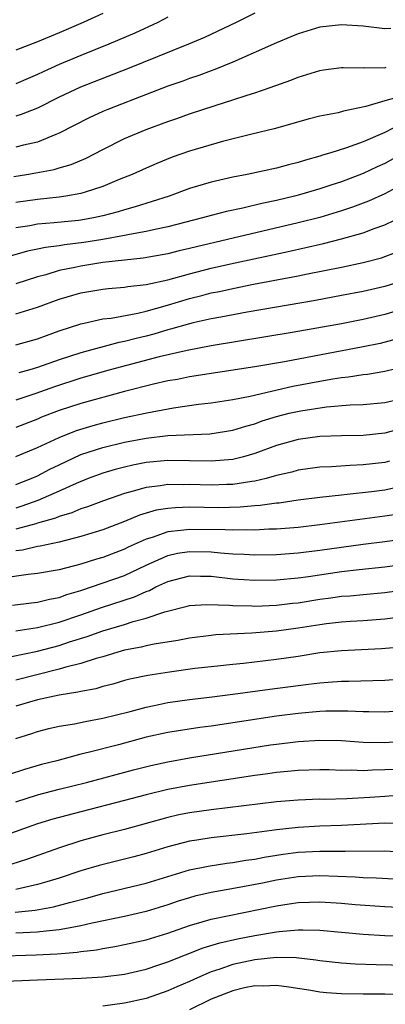
# Model space of a CAD drawing. Units: inches. Extents: x 2625000 to 2628000, y 1491000 to 1494000.
# Drawn here: x 2625305 to 2625339, y 1492109 to 1492199 of the extents above; entities that cross this region are included whole.
import ezdxf

# ---------------------------------------------------------------- set-up
doc = ezdxf.new("R2010")
doc.units = ezdxf.units.IN
doc.header["$MEASUREMENT"] = 0
doc.layers.add('LD26251491_2ft', color=192, linetype='Continuous')

msp = doc.modelspace()

# ---------------------------------------------------------------- linework, layer by layer
at = {"layer": 'LD26251491_2ft'}
for points, elevation in [([(2625327, 1492199.851), (2625325.301, 1492199), (2625322.372, 1492197.628), (2625320.917, 1492197), (2625315.272, 1492194.728), (2625310.956, 1492193.044), (2625309, 1492192.135), (2625307, 1492191.118), (2625305.487, 1492190.512), (2625305, 1492190.377)], 9104), ([(2625313, 1492199.846), (2625311.194, 1492199), (2625309, 1492198.059), (2625307, 1492197.21), (2625305, 1492196.449)], 9100), ([(2625319, 1492199.49), (2625318.08, 1492199), (2625315.969, 1492198.031), (2625313.565, 1492197), (2625311, 1492195.962), (2625309, 1492195.129), (2625307.534, 1492194.466), (2625307, 1492194.199), (2625306.15, 1492193.85), (2625305, 1492193.348)], 9102), ([(2625339.549, 1492198.451), (2625339, 1492198.431), (2625337, 1492198.655), (2625335, 1492198.786), (2625333, 1492198.573), (2625331, 1492197.96), (2625330.332, 1492197.668), (2625329, 1492197.135), (2625325, 1492195.358), (2625323.33, 1492194.67), (2625323, 1492194.56), (2625321.87, 1492194.13), (2625321, 1492193.842), (2625320.391, 1492193.609), (2625319, 1492193.122), (2625315.979, 1492191.979), (2625313.471, 1492191), (2625313, 1492190.8), (2625311.766, 1492190.234), (2625309, 1492188.802), (2625308.694, 1492188.694), (2625307, 1492187.981), (2625305.696, 1492187.696), (2625305, 1492187.508)], 9106), ([(2625304.813, 1492184.813), (2625305.987, 1492185), (2625306.855, 1492185.145), (2625308.536, 1492185.464), (2625309, 1492185.609), (2625310.088, 1492185.912), (2625311.484, 1492186.516), (2625313, 1492187.316), (2625315, 1492188.307), (2625317, 1492189.159), (2625319, 1492189.889), (2625319.837, 1492190.163), (2625321, 1492190.579), (2625323.355, 1492191.355), (2625325, 1492191.869), (2625326.319, 1492192.319), (2625327, 1492192.522), (2625328.412, 1492193), (2625330.322, 1492193.678), (2625331, 1492193.967), (2625331.798, 1492194.202), (2625333, 1492194.589), (2625333.353, 1492194.647), (2625335, 1492194.845), (2625335.14, 1492194.86), (2625337, 1492194.813), (2625337.158, 1492194.842), (2625339, 1492194.839), (2625339.123, 1492194.877)], 9108), ([(2625340.092, 1492192.092), (2625339, 1492191.779), (2625337.249, 1492191.249), (2625335.171, 1492190.829), (2625334.693, 1492190.693), (2625333, 1492190.359), (2625331.916, 1492190.084), (2625328.785, 1492189.215), (2625326.724, 1492188.724), (2625324.03, 1492188.031), (2625321, 1492187.14), (2625319.406, 1492186.594), (2625317.98, 1492186.02), (2625317, 1492185.596), (2625315.702, 1492185), (2625314.529, 1492184.53), (2625313, 1492183.885), (2625311.376, 1492183.377), (2625311, 1492183.24), (2625309.596, 1492183), (2625309, 1492182.917), (2625307, 1492182.71), (2625305, 1492182.42)], 9110), ([(2625340.397, 1492189.603), (2625339, 1492188.878), (2625338.774, 1492188.774), (2625337, 1492188.017), (2625335.455, 1492187.455), (2625334.027, 1492187), (2625333.234, 1492186.766), (2625333, 1492186.678), (2625331.678, 1492186.322), (2625331, 1492186.097), (2625330.109, 1492185.891), (2625329, 1492185.594), (2625326.309, 1492185), (2625325, 1492184.745), (2625323, 1492184.299), (2625321, 1492183.704), (2625319.13, 1492183), (2625315.992, 1492182.008), (2625315, 1492181.749), (2625314.432, 1492181.568), (2625313, 1492181.182), (2625312.15, 1492181), (2625311, 1492180.794), (2625310.767, 1492180.767), (2625308.542, 1492180.542), (2625307, 1492180.416), (2625306.281, 1492180.282), (2625305, 1492180.084)], 9112), ([(2625341, 1492187.136), (2625339, 1492186.027), (2625338.292, 1492185.708), (2625337, 1492185.091), (2625335, 1492184.339), (2625334.006, 1492184.006), (2625333, 1492183.675), (2625331.122, 1492183.122), (2625330.658, 1492183), (2625329, 1492182.608), (2625327.668, 1492182.332), (2625325.897, 1492181.897), (2625324.411, 1492181.589), (2625323, 1492181.231), (2625322.19, 1492181), (2625319, 1492180.174), (2625317.973, 1492179.973), (2625317, 1492179.742), (2625315.483, 1492179.483), (2625315, 1492179.374), (2625313, 1492179.002), (2625311.276, 1492178.723), (2625309.49, 1492178.511), (2625309, 1492178.423), (2625307.728, 1492178.272), (2625307, 1492178.108), (2625306.076, 1492177.924), (2625302.959, 1492177.041)], 9114), ([(2625341, 1492184.324), (2625339, 1492183.226), (2625337.472, 1492182.528), (2625336.021, 1492181.979), (2625335, 1492181.647), (2625333, 1492181.051), (2625331, 1492180.542), (2625324.512, 1492179), (2625321.656, 1492178.344), (2625321, 1492178.171), (2625320.046, 1492177.954), (2625319, 1492177.682), (2625316.721, 1492177.279), (2625315, 1492177.117), (2625313, 1492176.893), (2625311, 1492176.567), (2625310.432, 1492176.432), (2625309, 1492176.147), (2625307.763, 1492175.763), (2625307, 1492175.573), (2625305, 1492174.932)], 9116), ([(2625305, 1492172.163), (2625307, 1492172.771), (2625309, 1492173.526), (2625311, 1492174.11), (2625313, 1492174.445), (2625313.5, 1492174.5), (2625315, 1492174.618), (2625315.32, 1492174.679), (2625317, 1492174.855), (2625319, 1492175.303), (2625321, 1492175.857), (2625323, 1492176.364), (2625324.762, 1492176.762), (2625330.092, 1492177.908), (2625333.353, 1492178.647), (2625335, 1492179.059), (2625337, 1492179.616), (2625338.013, 1492180.013), (2625339, 1492180.352), (2625340.767, 1492181.233)], 9118), ([(2625305, 1492169.302), (2625307, 1492169.858), (2625307.826, 1492170.174), (2625309, 1492170.596), (2625311, 1492171.254), (2625311.309, 1492171.309), (2625313, 1492171.689), (2625313.775, 1492171.775), (2625316.224, 1492172.224), (2625317, 1492172.412), (2625318.977, 1492172.976), (2625321, 1492173.583), (2625322.143, 1492173.857), (2625323, 1492174.085), (2625323.768, 1492174.232), (2625325, 1492174.509), (2625326.892, 1492174.891), (2625331, 1492175.679), (2625331.859, 1492175.859), (2625335, 1492176.466), (2625337, 1492176.887), (2625338.678, 1492177.322), (2625340.136, 1492177.864)], 9120), ([(2625339.977, 1492175), (2625339, 1492174.686), (2625337, 1492174.218), (2625335, 1492173.838), (2625332.594, 1492173.406), (2625326.321, 1492172.321), (2625323.87, 1492171.869), (2625323, 1492171.695), (2625321.322, 1492171.322), (2625321, 1492171.242), (2625319.258, 1492170.742), (2625319, 1492170.683), (2625317.705, 1492170.295), (2625317, 1492170.11), (2625316.097, 1492169.903), (2625315, 1492169.608), (2625314.479, 1492169.521), (2625311, 1492168.586), (2625309, 1492167.933), (2625307, 1492167.216), (2625306.284, 1492167), (2625305.275, 1492166.725)], 9122), ([(2625341, 1492172.728), (2625339, 1492172.103), (2625337, 1492171.632), (2625335, 1492171.242), (2625330.443, 1492170.443), (2625323, 1492169.209), (2625320.796, 1492168.796), (2625318.192, 1492168.192), (2625313.697, 1492167), (2625311, 1492166.231), (2625308.548, 1492165.451), (2625306.836, 1492164.836), (2625305, 1492164.211)], 9124), ([(2625340.148, 1492169.852), (2625338.559, 1492169.441), (2625337, 1492169.129), (2625329.753, 1492167.753), (2625327, 1492167.272), (2625321, 1492166.351), (2625319.877, 1492166.123), (2625319, 1492165.977), (2625317.69, 1492165.69), (2625315, 1492165.002), (2625311, 1492163.909), (2625309, 1492163.267), (2625307.364, 1492162.636), (2625307, 1492162.472), (2625305, 1492161.703)], 9126), ([(2625305, 1492159.02), (2625307, 1492159.838), (2625309, 1492160.778), (2625310.582, 1492161.419), (2625312.11, 1492161.89), (2625313, 1492162.121), (2625315, 1492162.6), (2625317.055, 1492163.055), (2625319.515, 1492163.515), (2625321.832, 1492163.832), (2625323, 1492163.962), (2625325, 1492164.278), (2625326.594, 1492164.594), (2625330.513, 1492165.487), (2625333, 1492165.968), (2625334.187, 1492166.187), (2625335, 1492166.306), (2625335.64, 1492166.36), (2625337, 1492166.585), (2625337.38, 1492166.62), (2625339, 1492166.877), (2625341, 1492167.361)], 9128), ([(2625305, 1492156.453), (2625306.422, 1492157), (2625307, 1492157.246), (2625308.148, 1492157.852), (2625309, 1492158.267), (2625311, 1492159.2), (2625313, 1492159.852), (2625315, 1492160.329), (2625317, 1492160.708), (2625319, 1492160.945), (2625322.882, 1492161.118), (2625325, 1492161.45), (2625326.172, 1492161.828), (2625327, 1492162.044), (2625327.696, 1492162.304), (2625329, 1492162.695), (2625330.185, 1492163), (2625331.24, 1492163.24), (2625333.604, 1492163.604), (2625335.786, 1492163.786), (2625337, 1492163.826), (2625339, 1492164.008), (2625340.31, 1492164.31)], 9130), ([(2625340.421, 1492161.579), (2625339, 1492161.156), (2625337, 1492160.957), (2625335, 1492160.927), (2625333, 1492160.861), (2625331, 1492160.602), (2625329, 1492160.035), (2625327, 1492159.292), (2625325.982, 1492159), (2625325, 1492158.759), (2625323.39, 1492158.61), (2625323, 1492158.59), (2625321, 1492158.631), (2625319, 1492158.65), (2625317, 1492158.458), (2625315.773, 1492158.227), (2625315, 1492158.048), (2625314.166, 1492157.834), (2625313, 1492157.488), (2625311.671, 1492157), (2625310.547, 1492156.547), (2625309, 1492155.829), (2625307.04, 1492154.96), (2625305.565, 1492154.435), (2625305, 1492154.27)], 9132), ([(2625339.421, 1492158.579), (2625339, 1492158.478), (2625337, 1492158.248), (2625335.795, 1492158.205), (2625334.07, 1492158.07), (2625333, 1492158.027), (2625331, 1492157.76), (2625330.409, 1492157.591), (2625329, 1492157.265), (2625328.806, 1492157.195), (2625328.048, 1492157), (2625327, 1492156.755), (2625326.73, 1492156.73), (2625325, 1492156.456), (2625324.445, 1492156.445), (2625323, 1492156.378), (2625321, 1492156.435), (2625320.418, 1492156.418), (2625319, 1492156.433), (2625318.32, 1492156.32), (2625317, 1492156.168), (2625315.815, 1492155.815), (2625315, 1492155.615), (2625313.065, 1492154.935), (2625311.616, 1492154.384), (2625311, 1492154.185), (2625310.168, 1492153.832), (2625309, 1492153.493), (2625308.655, 1492153.345), (2625307, 1492152.867), (2625306.832, 1492152.832), (2625305, 1492152.317)], 9134), ([(2625340.209, 1492156.209), (2625339, 1492155.933), (2625337.768, 1492155.768), (2625335.506, 1492155.506), (2625335, 1492155.467), (2625333, 1492155.25), (2625331, 1492154.987), (2625329.268, 1492154.732), (2625329, 1492154.707), (2625327.504, 1492154.495), (2625327, 1492154.466), (2625325.652, 1492154.348), (2625323.693, 1492154.306), (2625321, 1492154.342), (2625319.694, 1492154.306), (2625319, 1492154.244), (2625317.931, 1492154.069), (2625316.38, 1492153.62), (2625315, 1492153.046), (2625313, 1492152.268), (2625311, 1492151.649), (2625309, 1492151.141), (2625307.242, 1492150.758), (2625307, 1492150.722), (2625305.602, 1492150.398), (2625305, 1492150.328)], 9136), ([(2625340.278, 1492153.722), (2625339, 1492153.522), (2625333, 1492152.725), (2625331, 1492152.496), (2625329, 1492152.328), (2625328.315, 1492152.316), (2625327, 1492152.238), (2625326.258, 1492152.258), (2625325, 1492152.227), (2625324.27, 1492152.27), (2625321, 1492152.308), (2625320.188, 1492152.189), (2625319, 1492152.084), (2625317.57, 1492151.57), (2625317, 1492151.41), (2625315.346, 1492150.654), (2625315, 1492150.48), (2625313, 1492149.729), (2625312.434, 1492149.566), (2625311, 1492149.116), (2625309, 1492148.593), (2625307, 1492148.242), (2625306.147, 1492148.146), (2625303.807, 1492147.807)], 9138), ([(2625304.686, 1492145.314), (2625306.451, 1492145.549), (2625307, 1492145.607), (2625308.11, 1492145.89), (2625309, 1492146.047), (2625309.695, 1492146.305), (2625311, 1492146.684), (2625311.958, 1492147), (2625315, 1492148.06), (2625316.996, 1492149.004), (2625319, 1492149.904), (2625319.897, 1492150.103), (2625321, 1492150.273), (2625323, 1492150.226), (2625323.864, 1492150.136), (2625325, 1492150.065), (2625326.039, 1492150.038), (2625327, 1492149.975), (2625329, 1492149.997), (2625331, 1492150.136), (2625333, 1492150.38), (2625335, 1492150.673), (2625337, 1492150.944), (2625339, 1492151.188), (2625341, 1492151.476)], 9140), ([(2625305, 1492142.952), (2625307, 1492143.27), (2625309, 1492143.771), (2625311, 1492144.441), (2625312.895, 1492145.105), (2625315.917, 1492146.083), (2625317, 1492146.578), (2625317.314, 1492146.686), (2625317.907, 1492147), (2625319, 1492147.518), (2625321, 1492148.03), (2625321.997, 1492147.996), (2625323, 1492147.99), (2625325, 1492147.767), (2625327, 1492147.637), (2625329, 1492147.662), (2625331, 1492147.83), (2625331.956, 1492147.955), (2625335, 1492148.414), (2625336.617, 1492148.617), (2625339, 1492148.865), (2625341, 1492149.136)], 9142), ([(2625304.599, 1492140.599), (2625307, 1492141.097), (2625309, 1492141.624), (2625309.936, 1492141.935), (2625311.568, 1492142.432), (2625313, 1492142.959), (2625315, 1492143.548), (2625315.813, 1492143.813), (2625317, 1492144.115), (2625318.713, 1492144.713), (2625320.769, 1492145.231), (2625321, 1492145.301), (2625322.609, 1492145.391), (2625324.677, 1492145.323), (2625325, 1492145.287), (2625326.742, 1492145.258), (2625327, 1492145.241), (2625329, 1492145.324), (2625330.495, 1492145.505), (2625331, 1492145.551), (2625333, 1492145.867), (2625334.007, 1492145.993), (2625335, 1492146.142), (2625335.803, 1492146.197), (2625337, 1492146.323), (2625339, 1492146.501), (2625341.198, 1492146.802)], 9144), ([(2625340.187, 1492144.187), (2625339, 1492144.028), (2625337, 1492143.881), (2625335.821, 1492143.821), (2625335, 1492143.761), (2625333.608, 1492143.608), (2625333, 1492143.527), (2625331, 1492143.195), (2625329, 1492142.917), (2625326.733, 1492142.733), (2625323.416, 1492142.583), (2625323, 1492142.542), (2625321, 1492142.299), (2625319.922, 1492142.079), (2625317.74, 1492141.74), (2625317, 1492141.573), (2625316.547, 1492141.453), (2625315, 1492141.166), (2625314.406, 1492141), (2625313, 1492140.572), (2625312.412, 1492140.412), (2625311, 1492139.943), (2625309.607, 1492139.607), (2625309, 1492139.422), (2625305, 1492138.425)], 9146), ([(2625340.536, 1492141.464), (2625338.682, 1492141.318), (2625335, 1492141.133), (2625333, 1492140.926), (2625331, 1492140.609), (2625329, 1492140.317), (2625325.959, 1492139.959), (2625325, 1492139.873), (2625323, 1492139.66), (2625321.479, 1492139.479), (2625319.165, 1492139.165), (2625317.145, 1492138.855), (2625315.498, 1492138.502), (2625315, 1492138.373), (2625313.942, 1492138.058), (2625313, 1492137.819), (2625312.37, 1492137.63), (2625311, 1492137.377), (2625310.701, 1492137.299), (2625309, 1492137.048), (2625307, 1492136.597), (2625305, 1492136.009)], 9148), ([(2625305, 1492133.053), (2625306.484, 1492133.516), (2625307, 1492133.694), (2625308.044, 1492133.955), (2625309, 1492134.167), (2625310.4, 1492134.4), (2625311.38, 1492134.62), (2625313, 1492134.905), (2625315.535, 1492135.535), (2625317, 1492135.94), (2625318.176, 1492136.176), (2625319, 1492136.361), (2625321, 1492136.646), (2625322.849, 1492136.849), (2625325, 1492137.113), (2625328.404, 1492137.597), (2625331, 1492137.94), (2625331.957, 1492138.043), (2625333, 1492138.178), (2625333.782, 1492138.218), (2625335, 1492138.321), (2625335.681, 1492138.319), (2625339, 1492138.432), (2625341, 1492138.571)], 9150), ([(2625341, 1492135.633), (2625339, 1492135.478), (2625337.504, 1492135.504), (2625337, 1492135.499), (2625335.576, 1492135.576), (2625333.563, 1492135.563), (2625333, 1492135.535), (2625331, 1492135.352), (2625329, 1492135.096), (2625323, 1492134.18), (2625321.947, 1492134.053), (2625319, 1492133.603), (2625317, 1492133.151), (2625314.465, 1492132.465), (2625311.777, 1492131.777), (2625311, 1492131.602), (2625308.774, 1492131), (2625307.364, 1492130.636), (2625305.811, 1492130.189), (2625304.309, 1492129.691)], 9152), ([(2625305, 1492127.221), (2625307, 1492127.839), (2625309, 1492128.37), (2625311.5, 1492129), (2625315.836, 1492130.164), (2625317.43, 1492130.57), (2625319, 1492130.907), (2625321, 1492131.248), (2625328.445, 1492132.445), (2625329, 1492132.528), (2625330.745, 1492132.745), (2625331, 1492132.772), (2625333, 1492132.899), (2625335, 1492132.846), (2625337, 1492132.708), (2625339, 1492132.688), (2625341, 1492132.831)], 9154), ([(2625339.809, 1492130.191), (2625339, 1492130.156), (2625337.866, 1492130.134), (2625337, 1492130.078), (2625335.877, 1492130.123), (2625335, 1492130.11), (2625333.847, 1492130.153), (2625333, 1492130.162), (2625331, 1492130.099), (2625330.014, 1492130.014), (2625329, 1492129.903), (2625328.218, 1492129.782), (2625327, 1492129.621), (2625321, 1492128.708), (2625319, 1492128.339), (2625317, 1492127.856), (2625315, 1492127.321), (2625311, 1492126.296), (2625308.399, 1492125.601), (2625307, 1492125.18), (2625306.464, 1492125), (2625304.166, 1492124.166)], 9156), ([(2625339.746, 1492127.747), (2625339, 1492127.715), (2625337.606, 1492127.606), (2625335.484, 1492127.484), (2625333.439, 1492127.439), (2625333, 1492127.444), (2625331, 1492127.372), (2625329, 1492127.204), (2625323, 1492126.468), (2625321, 1492126.195), (2625320.003, 1492125.997), (2625319, 1492125.77), (2625315, 1492124.667), (2625313, 1492124.163), (2625311, 1492123.618), (2625309.014, 1492122.986), (2625306.066, 1492121.934), (2625304.556, 1492121.444)], 9158), ([(2625341, 1492125.188), (2625339, 1492125.24), (2625335, 1492125.023), (2625333, 1492124.966), (2625331, 1492124.851), (2625329, 1492124.637), (2625328.569, 1492124.569), (2625326.267, 1492124.267), (2625323, 1492123.897), (2625321.684, 1492123.684), (2625321, 1492123.59), (2625319, 1492123.064), (2625317, 1492122.443), (2625315.862, 1492122.138), (2625312.664, 1492121.336), (2625311, 1492120.838), (2625309, 1492120.185), (2625307.85, 1492119.85), (2625307, 1492119.579), (2625305, 1492119.137)], 9160), ([(2625304.953, 1492117.047), (2625306.772, 1492117.228), (2625308.469, 1492117.531), (2625309.944, 1492117.944), (2625311.624, 1492118.376), (2625313, 1492118.765), (2625317, 1492119.716), (2625319, 1492120.337), (2625321, 1492120.936), (2625322.708, 1492121.292), (2625324.441, 1492121.559), (2625325, 1492121.622), (2625326.174, 1492121.827), (2625327, 1492121.937), (2625327.888, 1492122.112), (2625329.624, 1492122.376), (2625331, 1492122.559), (2625333, 1492122.679), (2625335.335, 1492122.665), (2625339, 1492122.699), (2625341.447, 1492122.553)], 9162), ([(2625341.952, 1492119.952), (2625338.19, 1492120.19), (2625337, 1492120.222), (2625336.271, 1492120.271), (2625333, 1492120.391), (2625331, 1492120.299), (2625329, 1492119.989), (2625327.721, 1492119.721), (2625325.246, 1492119.246), (2625323, 1492118.852), (2625321.492, 1492118.508), (2625321, 1492118.372), (2625319.957, 1492118.043), (2625319, 1492117.713), (2625317, 1492117.101), (2625315, 1492116.645), (2625312.019, 1492116.019), (2625311, 1492115.771), (2625309.522, 1492115.522), (2625309, 1492115.404), (2625307.227, 1492115.227), (2625307, 1492115.19), (2625305, 1492115.096)], 9164), ([(2625303, 1492112.999), (2625306.887, 1492113.113), (2625308.798, 1492113.202), (2625310.644, 1492113.356), (2625311, 1492113.416), (2625312.419, 1492113.581), (2625313, 1492113.702), (2625314.125, 1492113.875), (2625315, 1492114.055), (2625317, 1492114.5), (2625319, 1492115.114), (2625321, 1492115.828), (2625322.149, 1492116.149), (2625323, 1492116.414), (2625329, 1492117.638), (2625330.192, 1492117.808), (2625331, 1492117.941), (2625332.041, 1492117.959), (2625333, 1492117.995), (2625335, 1492117.86), (2625336.251, 1492117.749), (2625339, 1492117.562), (2625341.455, 1492117.455)], 9166), ([(2625303.348, 1492110.652), (2625307, 1492110.822), (2625311.032, 1492110.968), (2625313, 1492111.078), (2625315, 1492111.334), (2625317, 1492111.8), (2625318.184, 1492112.184), (2625319, 1492112.461), (2625322.251, 1492113.749), (2625323.777, 1492114.223), (2625325.41, 1492114.59), (2625327, 1492114.895), (2625329, 1492115.229), (2625329.268, 1492115.268), (2625331, 1492115.418), (2625331.426, 1492115.426), (2625333, 1492115.383), (2625337, 1492115.019), (2625339, 1492114.9), (2625343, 1492114.817)], 9168), ([(2625341, 1492112.143), (2625338.184, 1492112.185), (2625336.247, 1492112.247), (2625335, 1492112.334), (2625333, 1492112.559), (2625332.624, 1492112.624), (2625330.824, 1492112.824), (2625329, 1492112.858), (2625327, 1492112.651), (2625325, 1492112.217), (2625323.791, 1492111.791), (2625323, 1492111.544), (2625321.736, 1492111), (2625321, 1492110.664), (2625319.83, 1492110.17), (2625319, 1492109.793), (2625317, 1492109.099), (2625315, 1492108.65), (2625313, 1492108.4)], 9170), ([(2625350.271, 1492108.271), (2625346.788, 1492108.788), (2625345, 1492109.038), (2625343, 1492109.266), (2625341, 1492109.428), (2625339, 1492109.495), (2625337, 1492109.482), (2625335, 1492109.509), (2625333.612, 1492109.612), (2625333, 1492109.681), (2625332.175, 1492109.825), (2625330.138, 1492110.138), (2625329, 1492110.285), (2625327.775, 1492110.225), (2625327, 1492110.25), (2625326.07, 1492110.07), (2625325, 1492109.813), (2625323, 1492109.04), (2625321, 1492108.058)], 9172)]:
    msp.add_lwpolyline(points, dxfattribs=dict(at, elevation=elevation))

doc.saveas('drawing.dxf')
